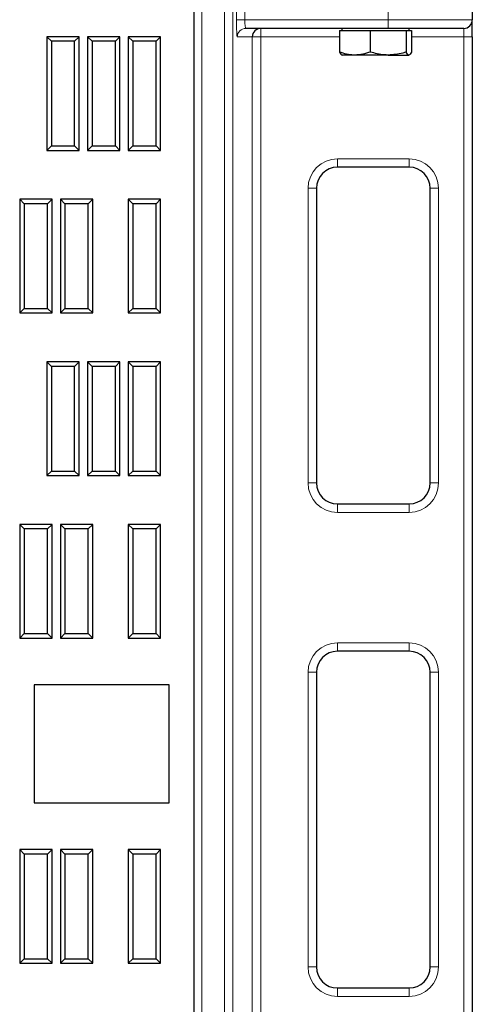
# Model space of a CAD drawing. Units: millimetres. Extents: x 0 to 420, y 0 to 297.
# Drawn here: x 161 to 170, y 164 to 183 of the extents above; entities that cross this region are included whole.
import ezdxf

# ---------------------------------------------------------------- set-up
doc = ezdxf.new("R2010")
doc.units = ezdxf.units.MM

msp = doc.modelspace()

# ---------------------------------------------------------------- linework, layer by layer
at = {"color": 7, "linetype": 'Continuous', "lineweight": 25}
for p, q in [((169.5934, 183.74416), (169.5934, 183.11067)), ((164.0931, 102.61067), (164.0931, 183.444)), ((169.5934, 182.77733), (169.5934, 183.11067)), ((167.92673, 182.944), (165.11088, 182.944)), ((166.96527, 182.89851), (166.96527, 182.47472)), ((166.96527, 182.89851), (167.27042, 182.89851)), ((167.01007, 182.944), (167.01007, 182.89851)), ((167.27042, 182.89851), (167.57557, 182.89851)), ((167.57557, 182.89851), (167.57557, 182.47472)), ((167.57557, 182.89851), (167.9313, 182.89851)), ((169.42673, 182.944), (167.92673, 182.944)), ((167.9313, 182.89851), (168.28703, 182.89851)), ((168.28703, 182.89851), (168.28703, 182.47472)), ((168.28703, 182.89851), (168.33762, 182.89851)), ((168.33762, 182.89851), (168.3882, 182.89851)), ((168.3434, 182.89851), (168.3434, 182.944)), ((168.3882, 182.89851), (168.3882, 182.47472)), ((161.26492, 182.68802), (161.1756, 182.77733)), ((161.1756, 182.77733), (161.1756, 180.52733)), ((161.81477, 182.77733), (161.1756, 182.77733)), ((161.26492, 182.68802), (161.26492, 180.61665)), ((161.72545, 182.68802), (161.26492, 182.68802)), ((161.72545, 182.68802), (161.81477, 182.77733)), ((161.72545, 180.61665), (161.72545, 182.68802)), ((161.81477, 180.52733), (161.81477, 182.77733)), ((162.07075, 182.68802), (161.98143, 182.77733)), ((161.98143, 182.77733), (161.98143, 180.52733)), ((162.6206, 182.77733), (161.98143, 182.77733)), ((162.07075, 182.68802), (162.07075, 180.61665)), ((162.53128, 182.68802), (162.07075, 182.68802)), ((162.53128, 182.68802), (162.6206, 182.77733)), ((162.53128, 180.61665), (162.53128, 182.68802)), ((162.6206, 180.52733), (162.6206, 182.77733)), ((162.87658, 182.68802), (162.78727, 182.77733)), ((162.78727, 182.77733), (162.78727, 180.52733)), ((163.42643, 182.77733), (162.78727, 182.77733)), ((162.87658, 182.68802), (162.87658, 180.61665)), ((163.33712, 182.68802), (162.87658, 182.68802)), ((163.33712, 182.68802), (163.42643, 182.77733)), ((163.33712, 180.61665), (163.33712, 182.68802)), ((163.42643, 180.52733), (163.42643, 182.77733)), ((169.5934, 182.77733), (169.5934, 104.61067)), ((167.27042, 182.41517), (167.01007, 182.41517)), ((167.9313, 182.41517), (167.27042, 182.41517)), ((167.9313, 182.41517), (168.33762, 182.41517)), ((161.26492, 180.61665), (161.1756, 180.52733)), ((161.1756, 180.52733), (161.81477, 180.52733)), ((161.26492, 180.61665), (161.72545, 180.61665)), ((161.72545, 180.61665), (161.81477, 180.52733)), ((162.07075, 180.61665), (161.98143, 180.52733)), ((161.98143, 180.52733), (162.6206, 180.52733)), ((162.07075, 180.61665), (162.53128, 180.61665)), ((162.53128, 180.61665), (162.6206, 180.52733)), ((162.87658, 180.61665), (162.78727, 180.52733)), ((162.78727, 180.52733), (163.42643, 180.52733)), ((162.87658, 180.61665), (163.33712, 180.61665)), ((163.33712, 180.61665), (163.42643, 180.52733)), ((168.3434, 180.194), (166.92673, 180.194)), ((166.51007, 179.77733), (166.51007, 173.944)), ((168.76007, 173.944), (168.76007, 179.77733)), ((160.72825, 179.46922), (160.63893, 179.55854)), ((160.63893, 179.55854), (160.63893, 177.30854)), ((161.2781, 179.55854), (160.63893, 179.55854)), ((161.18878, 179.46922), (161.2781, 179.55854)), ((161.2781, 177.30854), (161.2781, 179.55854)), ((161.53408, 179.46922), (161.44477, 179.55854)), ((161.44477, 179.55854), (161.44477, 177.30854)), ((162.08393, 179.55854), (161.44477, 179.55854)), ((161.99462, 179.46922), (162.08393, 179.55854)), ((162.08393, 177.30854), (162.08393, 179.55854)), ((162.87658, 179.46922), (162.78727, 179.55854)), ((162.78727, 179.55854), (162.78727, 177.30854)), ((163.42643, 179.55854), (162.78727, 179.55854)), ((163.33712, 179.46922), (163.42643, 179.55854)), ((163.42643, 177.30854), (163.42643, 179.55854)), ((160.72825, 179.46922), (160.72825, 177.39786)), ((161.18878, 179.46922), (160.72825, 179.46922)), ((161.18878, 177.39786), (161.18878, 179.46922)), ((161.53408, 179.46922), (161.53408, 177.39786)), ((161.99462, 179.46922), (161.53408, 179.46922)), ((161.99462, 177.39786), (161.99462, 179.46922)), ((162.87658, 179.46922), (162.87658, 177.39786)), ((163.33712, 179.46922), (162.87658, 179.46922)), ((163.33712, 177.39786), (163.33712, 179.46922)), ((160.72825, 177.39786), (160.63893, 177.30854)), ((160.72825, 177.39786), (161.18878, 177.39786)), ((161.18878, 177.39786), (161.2781, 177.30854)), ((161.53408, 177.39786), (161.44477, 177.30854)), ((161.53408, 177.39786), (161.99462, 177.39786)), ((161.99462, 177.39786), (162.08393, 177.30854)), ((162.87658, 177.39786), (162.78727, 177.30854)), ((162.87658, 177.39786), (163.33712, 177.39786)), ((163.33712, 177.39786), (163.42643, 177.30854)), ((160.63893, 177.30854), (161.2781, 177.30854)), ((161.44477, 177.30854), (162.08393, 177.30854)), ((162.78727, 177.30854), (163.42643, 177.30854)), ((161.26492, 176.25043), (161.1756, 176.33975)), ((161.1756, 176.33975), (161.1756, 174.08975)), ((161.81477, 176.33975), (161.1756, 176.33975)), ((161.26492, 176.25043), (161.26492, 174.17906)), ((161.72545, 176.25043), (161.26492, 176.25043)), ((161.72545, 176.25043), (161.81477, 176.33975)), ((161.72545, 174.17906), (161.72545, 176.25043)), ((161.81477, 174.08975), (161.81477, 176.33975)), ((162.07075, 176.25043), (161.98143, 176.33975)), ((161.98143, 176.33975), (161.98143, 174.08975)), ((162.6206, 176.33975), (161.98143, 176.33975)), ((162.07075, 176.25043), (162.07075, 174.17906)), ((162.53128, 176.25043), (162.07075, 176.25043)), ((162.53128, 176.25043), (162.6206, 176.33975)), ((162.53128, 174.17906), (162.53128, 176.25043)), ((162.6206, 174.08975), (162.6206, 176.33975)), ((162.87658, 176.25043), (162.78727, 176.33975)), ((162.78727, 176.33975), (162.78727, 174.08975)), ((163.42643, 176.33975), (162.78727, 176.33975)), ((162.87658, 176.25043), (162.87658, 174.17906)), ((163.33712, 176.25043), (162.87658, 176.25043)), ((163.33712, 176.25043), (163.42643, 176.33975)), ((163.33712, 174.17906), (163.33712, 176.25043)), ((163.42643, 174.08975), (163.42643, 176.33975)), ((161.26492, 174.17906), (161.1756, 174.08975)), ((161.1756, 174.08975), (161.81477, 174.08975)), ((161.26492, 174.17906), (161.72545, 174.17906)), ((161.72545, 174.17906), (161.81477, 174.08975)), ((162.07075, 174.17906), (161.98143, 174.08975)), ((161.98143, 174.08975), (162.6206, 174.08975)), ((162.07075, 174.17906), (162.53128, 174.17906)), ((162.53128, 174.17906), (162.6206, 174.08975)), ((162.87658, 174.17906), (162.78727, 174.08975)), ((162.78727, 174.08975), (163.42643, 174.08975)), ((162.87658, 174.17906), (163.33712, 174.17906)), ((163.33712, 174.17906), (163.42643, 174.08975)), ((166.92673, 173.52733), (168.3434, 173.52733)), ((160.72825, 173.03164), (160.63893, 173.12096)), ((160.63893, 173.12096), (160.63893, 170.87096)), ((161.2781, 173.12096), (160.63893, 173.12096)), ((161.18878, 173.03164), (161.2781, 173.12096)), ((161.2781, 170.87096), (161.2781, 173.12096)), ((161.53408, 173.03164), (161.44477, 173.12096)), ((161.44477, 173.12096), (161.44477, 170.87096)), ((162.08393, 173.12096), (161.44477, 173.12096)), ((161.99462, 173.03164), (162.08393, 173.12096)), ((162.08393, 170.87096), (162.08393, 173.12096)), ((162.87658, 173.03164), (162.78727, 173.12096)), ((162.78727, 173.12096), (162.78727, 170.87096)), ((163.42643, 173.12096), (162.78727, 173.12096)), ((163.33712, 173.03164), (163.42643, 173.12096)), ((163.42643, 170.87096), (163.42643, 173.12096)), ((160.72825, 173.03164), (160.72825, 170.96027)), ((161.18878, 173.03164), (160.72825, 173.03164)), ((161.18878, 170.96027), (161.18878, 173.03164)), ((161.53408, 173.03164), (161.53408, 170.96027)), ((161.99462, 173.03164), (161.53408, 173.03164)), ((161.99462, 170.96027), (161.99462, 173.03164)), ((162.87658, 173.03164), (162.87658, 170.96027)), ((163.33712, 173.03164), (162.87658, 173.03164)), ((163.33712, 170.96027), (163.33712, 173.03164)), ((160.72825, 170.96027), (160.63893, 170.87096)), ((160.63893, 170.87096), (161.2781, 170.87096)), ((160.72825, 170.96027), (161.18878, 170.96027)), ((161.18878, 170.96027), (161.2781, 170.87096)), ((161.53408, 170.96027), (161.44477, 170.87096)), ((161.44477, 170.87096), (162.08393, 170.87096)), ((161.53408, 170.96027), (161.99462, 170.96027)), ((161.99462, 170.96027), (162.08393, 170.87096)), ((162.87658, 170.96027), (162.78727, 170.87096)), ((162.78727, 170.87096), (163.42643, 170.87096)), ((162.87658, 170.96027), (163.33712, 170.96027)), ((163.33712, 170.96027), (163.42643, 170.87096)), ((168.3434, 170.61067), (166.92673, 170.61067)), ((166.51007, 170.194), (166.51007, 164.36067)), ((168.76007, 164.36067), (168.76007, 170.194)), ((163.5931, 169.944), (160.92643, 169.944)), ((160.92643, 169.944), (160.92643, 167.61067)), ((163.5931, 167.61067), (163.5931, 169.944)), ((160.92643, 167.61067), (163.5931, 167.61067)), ((160.72825, 166.59406), (160.63893, 166.68337)), ((160.63893, 166.68337), (160.63893, 164.43337)), ((161.2781, 166.68337), (160.63893, 166.68337)), ((161.18878, 166.59406), (161.2781, 166.68337)), ((161.2781, 164.43337), (161.2781, 166.68337)), ((161.53408, 166.59406), (161.44477, 166.68337)), ((161.44477, 166.68337), (161.44477, 164.43337)), ((162.08393, 166.68337), (161.44477, 166.68337)), ((161.99462, 166.59406), (162.08393, 166.68337)), ((162.08393, 164.43337), (162.08393, 166.68337)), ((162.87658, 166.59406), (162.78727, 166.68337)), ((162.78727, 166.68337), (162.78727, 164.43337)), ((163.42643, 166.68337), (162.78727, 166.68337)), ((163.33712, 166.59406), (163.42643, 166.68337)), ((163.42643, 164.43337), (163.42643, 166.68337)), ((160.72825, 166.59406), (160.72825, 164.52269)), ((161.18878, 166.59406), (160.72825, 166.59406)), ((161.18878, 164.52269), (161.18878, 166.59406)), ((161.53408, 166.59406), (161.53408, 164.52269)), ((161.99462, 166.59406), (161.53408, 166.59406)), ((161.99462, 164.52269), (161.99462, 166.59406)), ((162.87658, 166.59406), (162.87658, 164.52269)), ((163.33712, 166.59406), (162.87658, 166.59406)), ((163.33712, 164.52269), (163.33712, 166.59406)), ((160.72825, 164.52269), (160.63893, 164.43337)), ((160.63893, 164.43337), (161.2781, 164.43337)), ((160.72825, 164.52269), (161.18878, 164.52269)), ((161.18878, 164.52269), (161.2781, 164.43337)), ((161.53408, 164.52269), (161.44477, 164.43337)), ((161.44477, 164.43337), (162.08393, 164.43337)), ((161.53408, 164.52269), (161.99462, 164.52269)), ((161.99462, 164.52269), (162.08393, 164.43337)), ((162.87658, 164.52269), (162.78727, 164.43337)), ((162.78727, 164.43337), (163.42643, 164.43337)), ((162.87658, 164.52269), (163.33712, 164.52269)), ((163.33712, 164.52269), (163.42643, 164.43337)), ((166.92673, 163.944), (168.3434, 163.944))]:
    msp.add_line(p, q, dxfattribs=at)
at = {"color": 8, "linetype": 'Continuous', "lineweight": 18}
for p, q in [((164.92698, 183.11067), (164.92698, 183.48896)), ((165.09341, 183.53335), (165.09341, 183.11067)), ((167.92673, 183.53335), (167.92673, 183.11067)), ((164.24279, 183.29912), (164.24279, 102.80239)), ((164.68975, 102.80239), (164.68975, 183.29912)), ((164.85619, 183.29912), (164.85619, 102.80239)), ((164.92698, 183.11067), (165.09341, 183.11067)), ((165.09341, 183.11067), (167.92673, 183.11067)), ((167.92673, 183.11067), (169.5934, 183.11067)), ((167.92673, 183.11067), (167.92673, 182.944)), ((165.40786, 182.944), (165.40786, 182.77733)), ((169.42673, 182.944), (169.42673, 182.77733)), ((165.24142, 182.77733), (164.94445, 182.77733)), ((165.24142, 143.94773), (165.24142, 182.77733)), ((165.24142, 182.77733), (165.40786, 182.77733)), ((166.96527, 182.77733), (165.40786, 182.77733)), ((165.40786, 182.77733), (165.40786, 143.94773)), ((169.42673, 182.77733), (168.3882, 182.77733)), ((169.5934, 182.77733), (169.42673, 182.77733)), ((169.42673, 104.61067), (169.42673, 182.77733)), ((166.92673, 180.36067), (168.3434, 180.36067)), ((166.92673, 180.194), (166.92673, 180.36067)), ((168.3434, 180.36067), (168.3434, 180.194)), ((166.3434, 173.944), (166.3434, 179.77733)), ((166.51007, 179.77733), (166.3434, 179.77733)), ((168.92673, 179.77733), (168.76007, 179.77733)), ((168.92673, 179.77733), (168.92673, 173.944)), ((166.51007, 173.944), (166.3434, 173.944)), ((168.92673, 173.944), (168.76007, 173.944)), ((166.92673, 173.52733), (166.92673, 173.36067)), ((168.3434, 173.36067), (168.3434, 173.52733)), ((168.3434, 173.36067), (166.92673, 173.36067)), ((166.92673, 170.77733), (168.3434, 170.77733)), ((166.92673, 170.61067), (166.92673, 170.77733)), ((168.3434, 170.77733), (168.3434, 170.61067)), ((166.3434, 164.36067), (166.3434, 170.194)), ((166.51007, 170.194), (166.3434, 170.194)), ((168.92673, 170.194), (168.76007, 170.194)), ((168.92673, 170.194), (168.92673, 164.36067)), ((166.51007, 164.36067), (166.3434, 164.36067)), ((168.92673, 164.36067), (168.76007, 164.36067)), ((166.92673, 163.944), (166.92673, 163.77733)), ((168.3434, 163.77733), (166.92673, 163.77733)), ((168.3434, 163.77733), (168.3434, 163.944))]:
    msp.add_line(p, q, dxfattribs=at)
at = {"color": 7, "linetype": 'Continuous', "lineweight": 25}
for centre, radius, start, end in [((169.42673, 183.11067), 0.16667, 270, 360), ((165.40798, 182.77745), 0.16655, 90.039315, 180.039261), ((166.92673, 179.77733), 0.41667, 90, 180), ((168.3434, 179.77733), 0.41667, 360, 90), ((166.92673, 173.944), 0.41667, 180, 270), ((168.3434, 173.944), 0.41667, 270, 360), ((166.92673, 170.194), 0.41667, 90, 180), ((168.3434, 170.194), 0.41667, 360, 90), ((166.92673, 164.36067), 0.41667, 180, 270), ((168.3434, 164.36067), 0.41667, 270, 360)]:
    msp.add_arc(centre, radius, start, end, dxfattribs=at)
at = {"color": 8, "linetype": 'Continuous', "lineweight": 18}
for centre, radius, start, end in [((165.111, 182.77745), 0.16655, 90.039315, 180.039261), ((166.92673, 179.77733), 0.58333, 90, 180), ((168.3434, 179.77733), 0.58333, 360, 90), ((166.92673, 173.944), 0.58333, 180, 270), ((168.3434, 173.944), 0.58333, 270, 360), ((166.92673, 170.194), 0.58333, 90, 180), ((168.3434, 170.194), 0.58333, 360, 90), ((166.92673, 164.36067), 0.58333, 180, 270), ((168.3434, 164.36067), 0.58333, 270, 360)]:
    msp.add_arc(centre, radius, start, end, dxfattribs=at)
for centre, major_axis, ratio in [((164.94445, 183.11067), (0, 0.33333), 0.05240778), ((165.11088, 183.11067), (0, 0.16667), 0.10481556)]:
    msp.add_ellipse(centre, major_axis=major_axis, ratio=ratio, start_param=1.57079633, end_param=3.14159265, dxfattribs=at)
at = {"color": 7, "linetype": 'Continuous', "lineweight": 25}
for points, knots in [([(167.27042, 182.41517), (167.26318, 182.41524), (167.20841, 182.41578), (167.10513, 182.42879), (167.01217, 182.45931), (166.96527, 182.47472)], [0, 0, 0, 0, 0.07008577, 0.53078223, 1, 1, 1, 1]), ([(166.96527, 182.47472), (166.97348, 182.45807), (166.99006, 182.42448), (167.0072, 182.41829), (167.01585, 182.41517)], [0, 0, 0, 0, 0.49545796, 1, 1, 1, 1]), ([(167.57557, 182.47472), (167.52601, 182.45807), (167.42598, 182.42448), (167.32258, 182.41829), (167.27042, 182.41517)], [0, 0, 0, 0, 0.49545796, 1, 1, 1, 1]), ([(167.9313, 182.41517), (167.9055, 182.41573), (167.78515, 182.41835), (167.66778, 182.44992), (167.57557, 182.47472)], [0, 0, 0, 0, 0.21437751, 1, 1, 1, 1]), ([(168.28703, 182.47472), (168.26519, 182.46807), (168.14942, 182.43284), (168.029, 182.42309), (167.9313, 182.41517)], [0, 0, 0, 0, 0.18869645, 1, 1, 1, 1]), ([(168.33762, 182.41517), (168.33642, 182.41524), (168.32734, 182.41578), (168.31022, 182.42879), (168.29481, 182.45931), (168.28703, 182.47472)], [0, 0, 0, 0, 0.07008577, 0.53078223, 1, 1, 1, 1]), ([(168.3882, 182.47472), (168.37999, 182.45807), (168.36341, 182.42448), (168.34627, 182.41829), (168.33762, 182.41517)], [0, 0, 0, 0, 0.49545796, 1, 1, 1, 1])]:
    msp.add_open_spline(points, degree=3, knots=knots, dxfattribs=at)

doc.saveas('drawing.dxf')
